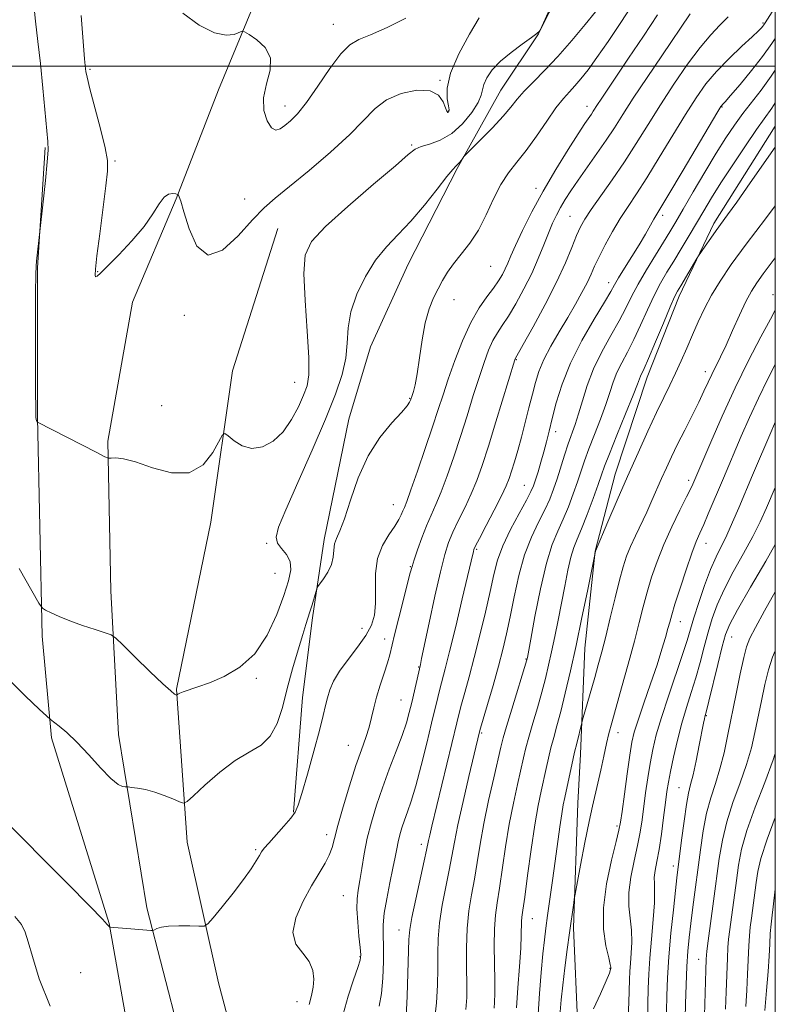
# Model space of a CAD drawing. Extents: x 2102300 to 2105200, y 297300 to 300200.
# Drawn here: x 2104798 to 2105000, y 299249 to 299512 of the extents above; entities that cross this region are included whole.
import ezdxf

# ---------------------------------------------------------------- set-up
doc = ezdxf.new("R2010")
doc.units = 0
doc.header["$MEASUREMENT"] = 0
for name, color, linetype, lineweight in [('BREAKLINE DTM HARD', 7, 'Continuous', 0), ('CONTOUR INDEX', 41, 'Continuous', 13), ('CONTOUR INTERMEDIATE', 44, 'Continuous', 0), ('GRID LINE', 7, 'Continuous', 0), ('SPOT ELEVATION DTM', 2, 'Continuous', 13)]:
    doc.layers.add(name, color=color, linetype=linetype, lineweight=lineweight)

msp = doc.modelspace()

# ---------------------------------------------------------------- linework, layer by layer
at = {"layer": 'BREAKLINE DTM HARD'}
for points in [[(2104881.36, 299607.88, 1014.28), (2104879.09, 299595.58, 1009.83), (2104876.17, 299571.8, 1008.42), (2104868.25, 299535.07, 1007.34), (2104851.14, 299493.76, 1005.17), (2104839.88, 299464.55, 1003.95), (2104828.2, 299437, 1002.68), (2104821.53, 299399.86, 1002.19), (2104822.36, 299359.8, 1000.56), (2104824.45, 299321.41, 998.75), (2104831.97, 299275.09, 996.26), (2104840.74, 299241.29, 994.82), (2104844.92, 299204.57, 993.37), (2104847.01, 299152.82, 993.55), (2104849.52, 299092.32, 994.09), (2104854.11, 299056.01, 994.68), (2104858.71, 299026.38, 993.64), (2104862.05, 298996.76, 991.88), (2104864.14, 298975.06, 987.31), (2104864.97, 298960.45, 984.28)], [(2104971.92, 299589.66, 1003.39), (2104956.82, 299560.22, 1002.84), (2104947.53, 299532.72, 1002.19), (2104936.69, 299508.7, 1001.99), (2104926.62, 299493.6, 1000.98), (2104915, 299472.68, 999.82), (2104901.84, 299447.12, 998.97), (2104891.77, 299425.04, 998.89), (2104885.96, 299405.67, 998.66), (2104879.38, 299373.53, 998.43), (2104876.28, 299352.61, 997.73), (2104873.57, 299331.31, 997), (2104871.25, 299300.71, 996.1)], [(2105000, 299483.978, 982.656), (2104983.56, 299457.97, 982.36), (2104974.26, 299438.6, 981.58), (2104965.75, 299416.91, 981.43), (2104957.23, 299390.96, 980.73), (2104951.81, 299370.43, 980.03), (2104949.1, 299344.48, 979.22), (2104947.94, 299316.21, 977.47), (2104947.17, 299303.04, 976.86), (2104946.01, 299269.73, 975.73), (2104947.17, 299243.01, 974.3), (2104950.66, 299197.31, 973.06), (2104951.83, 299174.84, 971.98), (2104956.48, 299141.92, 972.05), (2104960.35, 299123.72, 972.09), (2104964.62, 299101.25, 971.05), (2104968.11, 299082.66, 970.15), (2104969.66, 299071.43, 969.73)], [(2104850.37, 298965.04, 985.59), (2104844.94, 298992.16, 990.48), (2104840.76, 299025.55, 993.37), (2104836.58, 299068.53, 993.82), (2104834.07, 299127.79, 993.55), (2104832.82, 299177.86, 993.41), (2104831.56, 299216.67, 993.96), (2104821.96, 299270.92, 996.04), (2104806.51, 299320.57, 997.62), (2104804, 299347.7, 999.7), (2104802.75, 299406.12, 1002.05), (2104802.74, 299446.18, 1002.05), (2104804.82, 299478.31, 1001.87)], [(2104867, 299456.62, 1003), (2104854.91, 299418.65, 1002.55), (2104849.07, 299378.17, 1001.19), (2104839.89, 299333.51, 1000.11), (2104842.82, 299292.62, 997.3), (2104851.17, 299255.06, 995.13), (2104861.19, 299217.09, 993.51), (2104871.21, 299168.27, 992.65), (2104878.31, 299120.28, 991.88), (2104880.4, 299082.72, 992.96), (2104879.99, 299048.09, 993.6), (2104879.15, 299012.62, 992.83), (2104879.58, 298984.24, 988.94)]]:
    msp.add_polyline3d(points, dxfattribs=at)
at = {"layer": 'CONTOUR INDEX', "flags": 128}
for points, elevation in [([(2104797.914, 299365.813), (2104801.223, 299359.811), (2104803.105, 299356.517), (2104804.068, 299355.17), (2104804.934, 299354.618), (2104806.39, 299353.914), (2104808.555, 299352.942), (2104811.411, 299351.794), (2104814.826, 299350.575), (2104818.221, 299349.448), (2104820.906, 299348.589), (2104822.481, 299348.025), (2104823.701, 299347.187), (2104825.612, 299345.357), (2104828.902, 299342.123), (2104832.821, 299338.296), (2104836.263, 299334.993), (2104838.383, 299333.057), (2104839.395, 299332.239), (2104839.777, 299332.013), (2104839.942, 299331.944), (2104840.033, 299331.948), (2104840.327, 299332.185), (2104840.802, 299332.442), (2104841.747, 299332.817), (2104845.658, 299334.121), (2104848.782, 299335.26), (2104852.672, 299336.912), (2104856.88, 299339.385), (2104860.853, 299343.026), (2104864.143, 299347.966), (2104866.711, 299353.463), (2104868.62, 299358.558), (2104869.91, 299362.509), (2104870.506, 299365.436), (2104870.311, 299367.675), (2104869.334, 299369.525), (2104868.022, 299371.131), (2104866.931, 299372.601), (2104866.564, 299374.199), (2104867.212, 299376.806), (2104869.113, 299381.461), (2104872.32, 299388.742), (2104876.16, 299397.402), (2104879.774, 299405.731), (2104882.471, 299412.406), (2104884.229, 299417.632), (2104885.192, 299421.998), (2104885.571, 299426.036), (2104885.848, 299430.071), (2104886.571, 299434.372), (2104888.149, 299439.082), (2104890.44, 299443.844), (2104893.163, 299448.172), (2104896.093, 299451.766), (2104899.224, 299455.05), (2104902.606, 299458.633), (2104906.195, 299462.873), (2104909.573, 299467.136), (2104912.229, 299470.536), (2104913.811, 299472.451), (2104914.611, 299473.291), (2104915.08, 299473.73), (2104915.576, 299474.296), (2104916.081, 299474.946), (2104916.486, 299475.493), (2104916.782, 299475.871), (2104917.378, 299476.5), (2104921.294, 299480.45), (2104924.359, 299483.604), (2104927.214, 299486.671), (2104929.315, 299489.13), (2104931.011, 299491.213), (2104932.87, 299493.336), (2104935.344, 299495.861), (2104938.404, 299498.931), (2104941.902, 299502.63), (2104945.629, 299506.906), (2104949.131, 299511.146), (2104951.891, 299514.598)], 1000), ([(2104894.144, 299248.81), (2104894.703, 299252.166), (2104895.055, 299256.294), (2104895.221, 299260.724), (2104895.239, 299264.735), (2104895.172, 299267.851), (2104895.182, 299270.571), (2104895.46, 299273.636), (2104896.119, 299277.543), (2104896.981, 299281.803), (2104897.796, 299285.685), (2104898.374, 299288.641), (2104898.787, 299290.867), (2104899.168, 299292.745), (2104899.63, 299294.597), (2104900.201, 299296.517), (2104900.889, 299298.537), (2104901.708, 299300.772), (2104902.701, 299303.652), (2104903.918, 299307.686), (2104905.36, 299313.114), (2104906.844, 299319.086), (2104908.139, 299324.481), (2104909.754, 299331.302), (2104910.32, 299333.57), (2104911.756, 299338.956), (2104912.946, 299343.649), (2104914.569, 299350.325), (2104916.317, 299357.659), (2104918.68, 299367.73), (2104919.279, 299370.358), (2104919.433, 299370.869), (2104919.87, 299371.809), (2104920.911, 299373.825), (2104922.726, 299377.284), (2104924.886, 299381.425), (2104926.814, 299385.211), (2104928.082, 299387.889), (2104928.87, 299389.86), (2104929.513, 299391.811), (2104930.276, 299394.301), (2104931.175, 299397.363), (2104932.157, 299400.903), (2104933.171, 299404.785), (2104934.156, 299408.716), (2104935.052, 299412.367), (2104935.854, 299415.528), (2104936.779, 299418.476), (2104938.104, 299421.61), (2104940.003, 299425.21), (2104942.256, 299429.081), (2104944.542, 299432.905), (2104946.588, 299436.415), (2104948.314, 299439.519), (2104949.688, 299442.175), (2104950.734, 299444.416), (2104951.7, 299446.591), (2104952.89, 299449.124), (2104954.524, 299452.302), (2104956.482, 299455.849), (2104958.559, 299459.349), (2104960.63, 299462.561), (2104962.892, 299465.955), (2104965.623, 299470.177), (2104968.974, 299475.609), (2104972.589, 299481.578), (2104975.985, 299487.147), (2104978.836, 299491.623), (2104981.452, 299495.287), (2104984.299, 299498.662), (2104987.657, 299502.111), (2104991.056, 299505.345), (2104993.84, 299507.913), (2104995.528, 299509.498), (2104996.345, 299510.32), (2104996.693, 299510.733), (2104996.938, 299511.076), (2104997.303, 299511.643), (2104999.131, 299514.573)], 990), ([(2104930.802, 299248.38), (2104931.188, 299253.763), (2104931.609, 299259.408), (2104931.943, 299264.334), (2104932.103, 299267.799), (2104932.171, 299271.436), (2104932.263, 299272.604), (2104932.511, 299274.437), (2104933, 299277.947), (2104933.775, 299283.726), (2104934.725, 299290.682), (2104935.702, 299297.305), (2104936.586, 299302.43), (2104937.368, 299306.279), (2104938.721, 299312.327), (2104939.359, 299315.129), (2104940.028, 299317.862), (2104940.774, 299320.62), (2104941.637, 299323.732), (2104942.656, 299327.585), (2104943.86, 299332.482), (2104945.228, 299338.401), (2104946.73, 299345.239), (2104948.302, 299352.706), (2104949.751, 299359.774), (2104951.95, 299370.448), (2104955.275, 299378.263), (2104957.745, 299384.029), (2104960.517, 299390.406), (2104963.301, 299396.676), (2104965.928, 299402.454), (2104968.257, 299407.439), (2104970.197, 299411.454), (2104971.848, 299414.816), (2104973.361, 299417.966), (2104974.86, 299421.257), (2104976.366, 299424.697), (2104977.875, 299428.205), (2104979.404, 299431.72), (2104981.052, 299435.259), (2104982.94, 299438.855), (2104985.224, 299442.624), (2104988.205, 299446.995), (2104992.218, 299452.481), (2104997.352, 299459.268), (2105000, 299462.721)], 980), ([(2104965.816, 299245.203), (2104966.018, 299253.572), (2104966.172, 299257.359), (2104966.457, 299261.622), (2104966.909, 299266.708), (2104967.387, 299271.955), (2104967.706, 299276.444), (2104967.75, 299279.52), (2104967.663, 299281.565), (2104967.659, 299283.223), (2104967.898, 299285.077), (2104968.347, 299287.47), (2104968.92, 299290.682), (2104969.536, 299294.816), (2104970.128, 299299.258), (2104970.63, 299303.214), (2104971.016, 299306.161), (2104971.404, 299308.656), (2104971.949, 299311.531), (2104972.767, 299315.38), (2104973.812, 299319.871), (2104974.998, 299324.439), (2104976.246, 299328.651), (2104977.503, 299332.615), (2104978.724, 299336.569), (2104979.873, 299340.681), (2104980.965, 299344.816), (2104982.024, 299348.767), (2104983.115, 299352.428), (2104984.454, 299356.094), (2104986.293, 299360.161), (2104988.764, 299364.864), (2104991.503, 299369.795), (2104994.023, 299374.385), (2104995.989, 299378.286), (2104997.682, 299382.028), (2105000, 299387.461)], 970), ([(2104992.093, 299248.764), (2104992.384, 299253.068), (2104992.602, 299257.414), (2104992.924, 299264.939), (2104993.098, 299267.619), (2104993.322, 299269.914), (2104993.624, 299272.364), (2104994.879, 299281.839), (2104995.311, 299284.791), (2104996.131, 299288.303), (2104997.802, 299293.423), (2105000, 299299.221)], 960)]:
    msp.add_lwpolyline(points, dxfattribs=dict(at, elevation=elevation))
at = {"layer": 'CONTOUR INTERMEDIATE', "flags": 128}
for points, elevation in [([(2104801.665, 299517.291), (2104802.259, 299512.106), (2104802.906, 299506.672), (2104803.569, 299500.721), (2104804.211, 299494.205), (2104805.522, 299479.926), (2104805.586, 299477.626), (2104805.377, 299474.502), (2104804.887, 299469.514), (2104804.274, 299463.775), (2104802.521, 299447.957), (2104802.38, 299446.589), (2104802.303, 299444.368), (2104802.266, 299439.574), (2104802.25, 299431.252), (2104802.25, 299421.5), (2104802.263, 299413.181), (2104802.284, 299408.441), (2104802.31, 299406.566), (2104802.335, 299406.128), (2104802.393, 299405.739), (2104802.449, 299405.538), (2104802.535, 299405.329), (2104802.762, 299404.909), (2104802.805, 299404.866), (2104818.59, 299396.753), (2104820.759, 299395.657), (2104821.768, 299395.275), (2104822.483, 299395.282), (2104823.674, 299395.346), (2104825.737, 299395.125), (2104828.971, 299394.272), (2104833.479, 299392.695), (2104838.561, 299391.319), (2104843.319, 299391.325), (2104847.029, 299393.462), (2104849.65, 299396.759), (2104852.227, 299401.509), (2104852.856, 299401.871), (2104853.742, 299401.211), (2104855.302, 299399.898), (2104857.473, 299398.545), (2104860.069, 299397.824), (2104862.899, 299398.266), (2104865.751, 299399.834), (2104868.404, 299402.348), (2104870.674, 299405.569), (2104872.514, 299409.004), (2104873.912, 299412.102), (2104874.857, 299414.617), (2104875.331, 299417.541), (2104875.318, 299422.172), (2104874.869, 299429.264), (2104874.294, 299437.398), (2104873.971, 299444.612), (2104874.331, 299449.538), (2104876.017, 299453.186), (2104879.729, 299457.163), (2104885.736, 299462.566), (2104892.593, 299468.47), (2104898.429, 299473.441), (2104901.899, 299476.423), (2104903.767, 299477.85), (2104905.327, 299478.535), (2104907.589, 299479.207), (2104910.445, 299480.266), (2104913.504, 299482.03), (2104916.397, 299484.657), (2104918.833, 299487.648), (2104920.54, 299490.347), (2104921.379, 299492.28), (2104921.725, 299493.727), (2104922.09, 299495.156), (2104922.912, 299496.936), (2104924.356, 299499.044), (2104926.518, 299501.357), (2104929.368, 299503.732), (2104932.363, 299505.927), (2104934.837, 299507.681), (2104936.293, 299508.806), (2104936.933, 299509.417), (2104937.131, 299509.707), (2104946.464, 299528.074)], 1002), ([(2104794.737, 299336.48), (2104799.525, 299331.702), (2104803.198, 299328.209), (2104805.246, 299326.293), (2104806.266, 299325.395), (2104808.565, 299323.684), (2104810.653, 299321.95), (2104813.331, 299319.396), (2104816.465, 299316.032), (2104819.643, 299312.518), (2104822.384, 299309.676), (2104824.319, 299308.107), (2104825.533, 299307.533), (2104826.223, 299307.455), (2104826.614, 299307.451), (2104827.054, 299307.412), (2104827.921, 299307.302), (2104829.49, 299307.081), (2104831.629, 299306.689), (2104834.102, 299306.056), (2104836.659, 299305.167), (2104838.981, 299304.21), (2104840.734, 299303.425), (2104841.776, 299303.072), (2104842.746, 299303.493), (2104844.474, 299305.047), (2104847.535, 299307.886), (2104851.487, 299311.327), (2104855.63, 299314.478), (2104859.369, 299316.731), (2104862.522, 299318.614), (2104865.011, 299320.937), (2104866.825, 299324.33), (2104868.222, 299328.679), (2104869.526, 299333.688), (2104870.971, 299339.002), (2104872.423, 299344.029), (2104873.657, 299348.118), (2104874.514, 299350.84), (2104875.616, 299354.237), (2104876.171, 299356.09), (2104877.142, 299359.493), (2104877.406, 299360.366), (2104877.698, 299360.941), (2104879.262, 299363.045), (2104880.412, 299364.829), (2104881.344, 299366.824), (2104881.8, 299368.817), (2104881.979, 299370.69), (2104882.197, 299372.348), (2104882.714, 299373.844), (2104883.589, 299375.816), (2104884.828, 299379.049), (2104886.452, 299384.022), (2104888.535, 299389.985), (2104891.169, 299395.883), (2104894.324, 299400.842), (2104897.499, 299404.701), (2104900.069, 299407.476), (2104901.582, 299409.235), (2104902.257, 299410.228), (2104902.484, 299410.755), (2104902.932, 299412.061), (2104903.278, 299413.104), (2104903.74, 299414.918), (2104904.279, 299417.851), (2104904.873, 299422.053), (2104905.566, 299426.875), (2104906.42, 299431.469), (2104907.47, 299435.179), (2104908.649, 299438.107), (2104909.863, 299440.547), (2104911.065, 299442.769), (2104912.389, 299444.949), (2104914.015, 299447.24), (2104916.053, 299449.793), (2104918.332, 299452.749), (2104920.616, 299456.251), (2104922.722, 299460.326), (2104924.701, 299464.555), (2104926.66, 299468.409), (2104928.703, 299471.544), (2104930.918, 299474.378), (2104933.387, 299477.515), (2104936.128, 299481.341), (2104938.895, 299485.369), (2104941.375, 299488.894), (2104943.346, 299491.41), (2104944.957, 299493.217), (2104946.448, 299494.818), (2104948.048, 299496.676), (2104949.947, 299499.103), (2104952.325, 299502.371), (2104955.294, 299506.655), (2104958.702, 299511.734), (2104962.33, 299517.287)], 998), ([(2104792.607, 299299.745), (2104810.662, 299281.712), (2104816.737, 299275.589), (2104820.132, 299272.09), (2104821.418, 299270.681), (2104821.8, 299270.167), (2104822.12, 299269.898), (2104822.163, 299269.883), (2104822.375, 299269.898), (2104822.956, 299269.874), (2104824.334, 299269.776), (2104826.688, 299269.583), (2104833.029, 299269.044), (2104833.626, 299269.067), (2104834.026, 299269.236), (2104834.691, 299269.548), (2104835.885, 299269.901), (2104837.821, 299270.172), (2104840.553, 299270.271), (2104843.499, 299270.246), (2104845.917, 299270.179), (2104847.328, 299270.222), (2104848.315, 299270.805), (2104849.722, 299272.426), (2104852.134, 299275.369), (2104855.09, 299279.043), (2104857.865, 299282.641), (2104859.894, 299285.51), (2104861.229, 299287.618), (2104862.081, 299289.086), (2104862.688, 299290.092), (2104863.396, 299291.049), (2104864.583, 299292.426), (2104868.623, 299296.932), (2104870.479, 299299.084), (2104871.638, 299300.679), (2104872.44, 299302.521), (2104873.409, 299305.69), (2104874.905, 299310.844), (2104876.641, 299316.944), (2104878.168, 299322.532), (2104879.157, 299326.504), (2104879.762, 299329.188), (2104880.258, 299331.27), (2104880.91, 299333.346), (2104881.933, 299335.655), (2104883.536, 299338.344), (2104885.801, 299341.48), (2104888.31, 299344.791), (2104890.523, 299347.925), (2104892.016, 299350.664), (2104892.832, 299353.343), (2104893.129, 299356.436), (2104893.109, 299360.251), (2104893.157, 299364.438), (2104893.699, 299368.483), (2104895.006, 299371.963), (2104896.715, 299374.824), (2104898.307, 299377.102), (2104899.381, 299378.848), (2104900.023, 299380.168), (2104900.436, 299381.183), (2104900.836, 299382.134), (2104901.471, 299383.731), (2104902.599, 299386.801), (2104904.363, 299391.822), (2104906.439, 299397.867), (2104908.386, 299403.656), (2104909.896, 299408.268), (2104911.176, 299412.219), (2104912.565, 299416.381), (2104914.322, 299421.357), (2104916.38, 299426.663), (2104918.595, 299431.548), (2104920.82, 299435.431), (2104922.897, 299438.409), (2104924.672, 299440.755), (2104926.03, 299442.708), (2104927.039, 299444.393), (2104927.807, 299445.908), (2104928.474, 299447.412), (2104929.29, 299449.318), (2104930.533, 299452.104), (2104932.418, 299456.103), (2104934.914, 299461.081), (2104937.925, 299466.658), (2104941.291, 299472.411), (2104944.585, 299477.741), (2104947.313, 299482.002), (2104949.118, 299484.749), (2104950.825, 299487.254), (2104951.329, 299488.022), (2104952.494, 299489.839), (2104953.424, 299491.241), (2104960.783, 299502.18), (2104964.741, 299508.101), (2104968.485, 299513.761)], 996), ([(2104814.406, 299513.545), (2104815.375, 299501.99), (2104815.624, 299499.356), (2104815.72, 299498.626), (2104816.036, 299497.094), (2104816.791, 299494.027), (2104819.6, 299483.311), (2104820.849, 299478.244), (2104821.476, 299474.827), (2104821.508, 299471.965), (2104821.064, 299468.052), (2104819.402, 299455.204), (2104818.661, 299449.316), (2104818.257, 299445.762), (2104818.167, 299444.175), (2104818.315, 299443.756), (2104818.7, 299443.889), (2104819.634, 299444.718), (2104821.503, 299446.572), (2104824.498, 299449.621), (2104828.02, 299453.387), (2104831.27, 299457.233), (2104833.644, 299460.6), (2104835.305, 299463.25), (2104836.609, 299465.022), (2104837.831, 299465.845), (2104838.913, 299466.007), (2104839.72, 299465.886), (2104840.162, 299465.781), (2104840.356, 299465.693), (2104840.467, 299465.548), (2104840.661, 299465.163), (2104841.094, 299463.928), (2104841.924, 299461.127), (2104843.306, 299456.537), (2104845.397, 299451.915), (2104848.357, 299449.513), (2104852.202, 299450.87), (2104856.39, 299454.687), (2104860.239, 299458.953), (2104863.334, 299462.159), (2104866.329, 299464.808), (2104870.144, 299467.905), (2104875.35, 299472.152), (2104881.125, 299477.039), (2104886.298, 299481.754), (2104892.999, 299488.686), (2104896.1, 299491.02), (2104900.014, 299492.723), (2104904.178, 299493.624), (2104907.722, 299493.495), (2104909.997, 299492.261), (2104911.221, 299490.481), (2104911.834, 299488.87), (2104912.207, 299487.978), (2104912.457, 299487.692), (2104912.636, 299487.731), (2104912.772, 299487.908), (2104912.799, 299488.392), (2104912.629, 299489.445), (2104912.289, 299491.313), (2104912.277, 299494.179), (2104913.207, 299498.207), (2104915.437, 299503.343), (2104918.286, 299508.637), (2104920.818, 299512.922)], 1004), ([(2104841.641, 299514.18), (2104846.007, 299510.976), (2104850.098, 299508.955), (2104853.222, 299508.295), (2104855.37, 299508.541), (2104857.456, 299509.379), (2104858.147, 299509.231), (2104859.367, 299508.509), (2104861.446, 299507.109), (2104863.665, 299505.031), (2104865.043, 299502.297), (2104864.925, 299498.975), (2104863.976, 299495.316), (2104863.187, 299491.621), (2104863.315, 299488.196), (2104864.174, 299485.392), (2104865.348, 299483.567), (2104866.502, 299482.957), (2104867.654, 299483.301), (2104868.908, 299484.214), (2104870.38, 299485.453), (2104872.233, 299487.342), (2104874.643, 299490.345), (2104877.671, 299494.655), (2104880.924, 299499.379), (2104883.893, 299503.352), (2104886.285, 299505.753), (2104888.667, 299507.144), (2104891.816, 299508.434), (2104896.222, 299510.346), (2104901.206, 299512.872)], 1006), ([(2104875.358, 299249.224), (2104875.737, 299250.575), (2104876.139, 299252.089), (2104876.486, 299253.888), (2104876.663, 299256.037), (2104876.412, 299258.383), (2104875.436, 299260.718), (2104873.657, 299262.941), (2104871.847, 299265.38), (2104870.995, 299268.47), (2104871.794, 299272.462), (2104873.747, 299276.866), (2104876.06, 299281.009), (2104878.07, 299284.368), (2104879.642, 299287.02), (2104880.772, 299289.194), (2104881.513, 299291.189), (2104882.159, 299293.601), (2104883.062, 299297.099), (2104884.464, 299302.065), (2104886.171, 299307.749), (2104887.881, 299313.112), (2104889.341, 299317.358), (2104890.511, 299320.653), (2104891.404, 299323.402), (2104892.064, 299325.974), (2104892.656, 299328.593), (2104893.379, 299331.448), (2104894.357, 299334.625), (2104895.423, 299337.807), (2104896.336, 299340.577), (2104896.948, 299342.733), (2104898.198, 299348.037), (2104899.332, 299352.572), (2104902.426, 299364.599), (2104902.893, 299366.307), (2104903.455, 299368.098), (2104904.348, 299370.755), (2104905.495, 299373.981), (2104906.742, 299377.212), (2104907.979, 299380.067), (2104909.257, 299382.906), (2104910.671, 299386.271), (2104912.284, 299390.561), (2104914.037, 299395.6), (2104915.838, 299401.064), (2104917.601, 299406.632), (2104919.27, 299411.986), (2104920.794, 299416.806), (2104922.142, 299420.84), (2104923.361, 299424.105), (2104924.52, 299426.686), (2104925.696, 299428.741), (2104927.024, 299430.737), (2104928.646, 299433.216), (2104930.64, 299436.558), (2104932.806, 299440.513), (2104934.875, 299444.669), (2104936.636, 299448.659), (2104938.103, 299452.3), (2104939.345, 299455.452), (2104940.44, 299458.041), (2104941.482, 299460.238), (2104942.573, 299462.279), (2104943.819, 299464.39), (2104945.345, 299466.768), (2104947.285, 299469.604), (2104952.31, 299476.67), (2104954.808, 299480.268), (2104956.993, 299483.595), (2104959.234, 299487.117), (2104962.04, 299491.471), (2104965.701, 299496.992), (2104969.626, 299502.824), (2104977.206, 299514.052)], 994), ([(2104884.465, 299246.667), (2104885.842, 299251.488), (2104887.258, 299255.82), (2104888.398, 299259.122), (2104889.02, 299261.113), (2104889.187, 299262.553), (2104889.036, 299264.459), (2104888.71, 299267.541), (2104888.364, 299271.266), (2104888.155, 299274.794), (2104888.205, 299277.526), (2104888.48, 299279.851), (2104888.906, 299282.4), (2104889.434, 299285.656), (2104890.093, 299289.508), (2104890.939, 299293.697), (2104892.016, 299298.02), (2104893.348, 299302.499), (2104894.954, 299307.213), (2104896.8, 299312.155), (2104898.658, 299316.966), (2104900.249, 299321.199), (2104901.373, 299324.557), (2104902.153, 299327.34), (2104902.793, 299329.997), (2104905.129, 299340.167), (2104905.462, 299341.707), (2104907.474, 299351.246), (2104909.008, 299358.406), (2104910.471, 299364.943), (2104911.625, 299369.542), (2104912.649, 299372.737), (2104913.827, 299375.519), (2104915.352, 299378.675), (2104917.071, 299382.166), (2104918.742, 299385.741), (2104920.206, 299389.301), (2104921.636, 299393.332), (2104923.289, 299398.472), (2104925.306, 299404.996), (2104930.343, 299421.548), (2104930.444, 299421.823), (2104932.62, 299425.677), (2104935.235, 299430.369), (2104938.456, 299436.31), (2104941.546, 299442.338), (2104943.927, 299447.493), (2104945.643, 299451.619), (2104946.892, 299454.759), (2104947.909, 299457.07), (2104949.066, 299459.152), (2104950.773, 299461.719), (2104956.401, 299469.684), (2104959.675, 299474.487), (2104962.834, 299479.399), (2104965.976, 299484.445), (2104969.298, 299489.73), (2104972.908, 299495.25), (2104976.559, 299500.552), (2104979.914, 299505.077), (2104982.731, 299508.44), (2104985.147, 299510.978), (2104987.391, 299513.202)], 992), ([(2104901.308, 299246.092), (2104901.552, 299251.462), (2104901.78, 299257.671), (2104902.054, 299266.649), (2104902.278, 299269.299), (2104902.841, 299272.546), (2104903.866, 299277.398), (2104906.148, 299287.627), (2104906.777, 299290.51), (2104907.303, 299293.087), (2104907.618, 299294.492), (2104908.203, 299296.97), (2104914.83, 299324.582), (2104915.463, 299327.141), (2104916.102, 299329.504), (2104917.004, 299332.678), (2104918.171, 299336.844), (2104919.54, 299341.978), (2104921.033, 299347.935), (2104922.498, 299354.081), (2104923.764, 299359.659), (2104924.755, 299364.151), (2104925.765, 299367.993), (2104927.183, 299371.857), (2104929.237, 299376.184), (2104931.522, 299380.481), (2104933.474, 299384.024), (2104934.686, 299386.331), (2104935.372, 299387.903), (2104935.901, 299389.484), (2104936.566, 299391.643), (2104937.339, 299394.247), (2104938.118, 299396.983), (2104938.831, 299399.654), (2104939.55, 299402.503), (2104940.379, 299405.883), (2104941.448, 299410.074), (2104942.986, 299415.038), (2104945.25, 299420.665), (2104948.324, 299426.716), (2104951.613, 299432.45), (2104954.355, 299437.004), (2104956.026, 299439.825), (2104957.057, 299441.626), (2104958.12, 299443.433), (2104959.714, 299446.02), (2104961.659, 299449.151), (2104963.604, 299452.335), (2104965.259, 299455.152), (2104967.55, 299459.19), (2104968.312, 299460.479), (2104969.426, 299462.308), (2104971.57, 299465.867), (2104975.114, 299471.819), (2104984.653, 299487.897), (2104985.458, 299489.221), (2104985.69, 299489.546), (2104985.921, 299489.793), (2104986.577, 299490.529), (2104988.051, 299492.231), (2104990.562, 299495.183), (2104993.634, 299498.888), (2104996.619, 299502.658), (2104999.081, 299506.058), (2105000, 299507.459)], 988), ([(2104908.898, 299244.957), (2104909.416, 299249.696), (2104909.678, 299254.404), (2104909.762, 299258.847), (2104909.762, 299262.895), (2104909.851, 299266.839), (2104910.218, 299271.077), (2104910.979, 299275.846), (2104911.947, 299280.744), (2104912.861, 299285.207), (2104913.554, 299288.932), (2104914.223, 299292.64), (2104915.157, 299297.314), (2104916.534, 299303.522), (2104918.08, 299310.185), (2104920.935, 299322.17), (2104921.217, 299323.162), (2104923.068, 299329.467), (2104924.541, 299334.546), (2104925.987, 299339.681), (2104927.167, 299344.152), (2104928.159, 299348.333), (2104929.118, 299352.874), (2104930.186, 299358.213), (2104931.45, 299363.936), (2104932.983, 299369.417), (2104934.8, 299374.156), (2104936.692, 299378.139), (2104938.389, 299381.482), (2104939.7, 299384.33), (2104940.732, 299386.972), (2104941.67, 299389.733), (2104943.674, 299396.046), (2104944.667, 299399.067), (2104946.494, 299404.233), (2104947.413, 299407.107), (2104948.426, 299410.637), (2104949.692, 299414.716), (2104951.395, 299419.13), (2104953.617, 299423.655), (2104956.047, 299428.03), (2104958.276, 299431.983), (2104960.031, 299435.363), (2104961.579, 299438.494), (2104963.325, 299441.819), (2104965.537, 299445.622), (2104967.94, 299449.536), (2104970.128, 299453.03), (2104971.841, 299455.803), (2104973.43, 299458.456), (2104975.397, 299461.82), (2104978.081, 299466.436), (2104981.168, 299471.709), (2104984.183, 299476.756), (2104986.77, 299480.905), (2104989.053, 299484.319), (2104991.276, 299487.369), (2104996.193, 299493.668), (2104998.925, 299497.386), (2105000, 299498.986)], 986), ([(2104917.281, 299247.93), (2104917.577, 299251.138), (2104917.576, 299254.595), (2104917.47, 299259.14), (2104917.424, 299264.38), (2104917.596, 299269.609), (2104918.091, 299274.295), (2104918.804, 299278.583), (2104919.574, 299282.787), (2104920.297, 299287.207), (2104921.077, 299292.074), (2104922.075, 299297.603), (2104923.371, 299303.806), (2104924.747, 299309.885), (2104926.665, 299318.052), (2104927.296, 299320.516), (2104928.184, 299323.606), (2104929.574, 299328.235), (2104933.572, 299341.388), (2104933.648, 299341.684), (2104933.72, 299342.047), (2104934.615, 299346.911), (2104935.744, 299352.979), (2104937.217, 299360.332), (2104938.82, 299367.182), (2104940.375, 299372.187), (2104941.863, 299375.805), (2104943.304, 299378.94), (2104944.703, 299382.292), (2104946.004, 299385.747), (2104947.138, 299388.988), (2104949.015, 299394.589), (2104950.152, 299397.738), (2104951.631, 299401.564), (2104953.244, 299405.695), (2104954.696, 299409.59), (2104955.788, 299412.847), (2104956.692, 299415.609), (2104957.677, 299418.158), (2104958.951, 299420.762), (2104960.486, 299423.631), (2104962.197, 299426.963), (2104964.001, 299430.848), (2104965.83, 299434.935), (2104967.615, 299438.767), (2104969.32, 299442.025), (2104971.029, 299444.954), (2104972.852, 299447.936), (2104974.86, 299451.251), (2104976.95, 299454.752), (2104980.883, 299461.423), (2104982.923, 299464.811), (2104985.441, 299468.821), (2104988.62, 299473.694), (2104992.003, 299478.749), (2104994.976, 299483.077), (2104999.03, 299488.775), (2105000, 299490.229)], 984), ([(2104924.808, 299248.28), (2104924.914, 299249.919), (2104925.008, 299252.236), (2104925.03, 299255.555), (2104924.877, 299264.936), (2104924.922, 299269.502), (2104925.189, 299273.147), (2104925.659, 299276.472), (2104926.287, 299280.367), (2104927.901, 299291.378), (2104928.888, 299297.454), (2104929.978, 299303.118), (2104931.058, 299308.082), (2104932.693, 299315.189), (2104933.327, 299317.822), (2104934.106, 299320.734), (2104935.174, 299324.428), (2104936.4, 299328.593), (2104937.58, 299332.716), (2104938.565, 299336.425), (2104939.406, 299339.924), (2104940.209, 299343.559), (2104941.055, 299347.597), (2104941.938, 299351.972), (2104942.83, 299356.54), (2104943.705, 299361.113), (2104944.552, 299365.337), (2104945.364, 299368.818), (2104946.159, 299371.367), (2104947.061, 299373.614), (2104948.219, 299376.397), (2104949.705, 299380.254), (2104951.275, 299384.522), (2104952.606, 299388.243), (2104953.512, 299390.822), (2104954.356, 299393.132), (2104955.638, 299396.408), (2104957.667, 299401.433), (2104959.993, 299407.157), (2104961.979, 299412.074), (2104963.15, 299415.057), (2104963.692, 299416.503), (2104963.96, 299417.187), (2104964.925, 299419.231), (2104966.118, 299421.943), (2104967.972, 299426.332), (2104970.08, 299431.376), (2104971.905, 299435.714), (2104973.072, 299438.374), (2104973.859, 299439.938), (2104974.705, 299441.378), (2104979.038, 299448.637), (2104979.497, 299449.357), (2104981.282, 299451.965), (2104982.723, 299454.045), (2104984.195, 299456.132), (2104987.206, 299460.269), (2104989.69, 299463.73), (2104993.301, 299468.84), (2105000, 299478.411)], 982), ([(2104936.609, 299246.696), (2104936.998, 299252.212), (2104937.454, 299257.855), (2104937.896, 299262.812), (2104938.276, 299266.555), (2104938.654, 299269.684), (2104939.12, 299273.081), (2104940.447, 299282.394), (2104941.171, 299287.566), (2104942.422, 299296.781), (2104942.911, 299300.217), (2104943.31, 299302.649), (2104943.693, 299304.59), (2104945.95, 299314.99), (2104946.344, 299316.687), (2104946.939, 299319.049), (2104948.239, 299324.526), (2104948.461, 299325.349), (2104951.723, 299336.641), (2104952.688, 299340.044), (2104953.636, 299343.537), (2104954.68, 299347.639), (2104955.889, 299352.641), (2104957.154, 299357.931), (2104958.319, 299362.672), (2104959.29, 299366.264), (2104960.204, 299369.067), (2104961.257, 299371.675), (2104962.587, 299374.56), (2104965.615, 299380.852), (2104967.029, 299383.945), (2104969.608, 299389.83), (2104970.876, 299392.676), (2104972.257, 299395.656), (2104973.872, 299398.991), (2104975.776, 299402.786), (2104977.757, 299406.698), (2104979.539, 299410.271), (2104980.92, 299413.169), (2104982.015, 299415.547), (2104983.013, 299417.681), (2104985.329, 299422.35), (2104986.819, 299425.476), (2104988.581, 299429.361), (2104990.435, 299433.481), (2104992.151, 299437.145), (2104993.597, 299439.888), (2104995.022, 299442.138), (2104996.775, 299444.55), (2105000, 299448.806)], 978), ([(2104942.508, 299247.324), (2104942.795, 299250.517), (2104943.211, 299254.424), (2104943.765, 299259.059), (2104944.386, 299263.931), (2104944.982, 299268.42), (2104946.099, 299276.395), (2104946.259, 299277.449), (2104946.498, 299278.792), (2104947.956, 299286.502), (2104949.119, 299292.527), (2104950.249, 299298.154), (2104951.149, 299302.286), (2104952.583, 299308.394), (2104953.341, 299311.893), (2104954.122, 299315.6), (2104954.854, 299318.978), (2104955.514, 299321.737), (2104956.278, 299324.571), (2104958.914, 299333.905), (2104960.681, 299340.245), (2104962.336, 299346.346), (2104963.641, 299351.373), (2104964.711, 299355.571), (2104965.752, 299359.45), (2104966.948, 299363.444), (2104968.404, 299367.677), (2104970.203, 299372.193), (2104972.345, 299376.928), (2104974.507, 299381.377), (2104976.281, 299384.926), (2104977.374, 299387.141), (2104977.929, 299388.325), (2104982.725, 299399.579), (2104985.782, 299406.546), (2104989.267, 299414.111), (2104992.837, 299421.362), (2104996.106, 299427.664), (2104998.676, 299432.451), (2105000, 299434.864)], 976), ([(2104951.409, 299248.136), (2104953.241, 299252.139), (2104954.79, 299255.593), (2104955.657, 299257.652), (2104955.982, 299258.578), (2104956.038, 299258.916), (2104956.028, 299259.204), (2104955.883, 299259.971), (2104955.463, 299261.744), (2104954.736, 299264.927), (2104954.092, 299269.444), (2104954.028, 299275.098), (2104954.862, 299281.539), (2104956.195, 299287.808), (2104957.452, 299292.792), (2104958.205, 299295.821), (2104958.624, 299297.998), (2104959.027, 299300.868), (2104959.651, 299305.486), (2104960.405, 299310.957), (2104961.113, 299315.896), (2104961.678, 299319.347), (2104962.313, 299322.074), (2104963.309, 299325.267), (2104964.844, 299329.769), (2104966.658, 299335.01), (2104968.378, 299340.071), (2104969.709, 299344.208), (2104970.658, 299347.382), (2104971.311, 299349.726), (2104971.784, 299351.491), (2104972.317, 299353.384), (2104973.184, 299356.228), (2104974.553, 299360.519), (2104976.176, 299365.446), (2104977.701, 299369.872), (2104978.875, 299372.985), (2104979.844, 299375.269), (2104980.854, 299377.535), (2104982.083, 299380.392), (2104986.112, 299389.963), (2104990.89, 299401.165), (2104993.089, 299406.182), (2104995.468, 299411.349), (2104997.912, 299416.304), (2105000, 299420.284)], 974), ([(2104960.682, 299245.988), (2104960.858, 299249.784), (2104961.017, 299255.921), (2104961.102, 299258.105), (2104961.249, 299260.323), (2104961.469, 299262.972), (2104961.635, 299265.965), (2104961.585, 299269.094), (2104960.878, 299275.504), (2104960.843, 299279.16), (2104961.38, 299283.308), (2104962.271, 299287.639), (2104963.186, 299291.737), (2104963.87, 299295.319), (2104964.376, 299298.628), (2104965.334, 299305.823), (2104965.904, 299309.807), (2104966.531, 299313.713), (2104967.237, 299317.404), (2104968.178, 299321.297), (2104969.544, 299325.949), (2104971.417, 299331.65), (2104975.233, 299342.815), (2104976.43, 299346.532), (2104978.243, 299352.605), (2104979.539, 299356.711), (2104981.085, 299361.289), (2104982.676, 299365.554), (2104984.156, 299368.949), (2104987.011, 299374.726), (2104988.56, 299378.13), (2104990.232, 299382.02), (2104993.919, 299390.734), (2104999.056, 299402.751), (2105000, 299404.912)], 972), ([(2104970.83, 299243.41), (2104971.024, 299251.553), (2104971.212, 299256.376), (2104971.562, 299261.967), (2104972.114, 299268.319), (2104972.753, 299274.596), (2104973.32, 299279.757), (2104973.711, 299283.154), (2104974.948, 299293.217), (2104975.601, 299298.269), (2104976.246, 299302.72), (2104976.809, 299305.744), (2104977.36, 299308.039), (2104978.006, 299310.684), (2104978.807, 299314.412), (2104979.642, 299318.57), (2104980.796, 299324.425), (2104981.04, 299325.597), (2104981.168, 299326.148), (2104981.572, 299327.728), (2104982.214, 299330.324), (2104984.626, 299340.178), (2104985.806, 299344.929), (2104986.692, 299348.146), (2104987.822, 299350.9), (2104989.91, 299354.768), (2104993.372, 299360.779), (2104997.437, 299367.773), (2105000, 299372.241)], 968), ([(2104975.847, 299241.684), (2104976.018, 299249.427), (2104976.159, 299254.546), (2104976.353, 299259.455), (2104976.613, 299263.553), (2104976.959, 299267.191), (2104977.409, 299270.956), (2104977.972, 299275.306), (2104979.97, 299290.607), (2104980.724, 299295.715), (2104981.635, 299300.396), (2104982.75, 299304.495), (2104983.976, 299308.301), (2104985.186, 299312.212), (2104986.284, 299316.558), (2104987.322, 299321.391), (2104989.515, 299332.318), (2104990.621, 299337.657), (2104991.567, 299341.97), (2104992.316, 299344.841), (2104993.218, 299347.139), (2104994.722, 299350.053), (2104997.126, 299354.44), (2105000, 299359.59)], 966), ([(2104980.902, 299240.281), (2104981.435, 299258.419), (2104981.547, 299261.385), (2104981.722, 299263.483), (2104982.087, 299266.297), (2104983.514, 299276.87), (2104985.033, 299288.297), (2104985.854, 299293.198), (2104987.024, 299298.071), (2104988.688, 299303.234), (2104990.574, 299308.466), (2104992.303, 299313.416), (2104993.595, 299317.844), (2104994.558, 299321.964), (2104996.283, 299330.468), (2104997.229, 299334.803), (2104998.211, 299338.731), (2104999.28, 299342.1), (2105000, 299343.795)], 964), ([(2104986.684, 299248.046), (2104986.863, 299252.636), (2104987.179, 299261.679), (2104987.322, 299264.502), (2104987.522, 299266.698), (2104987.855, 299269.331), (2104989.596, 299282.379), (2104990.172, 299286.544), (2104990.992, 299290.751), (2104992.413, 299295.747), (2104994.627, 299301.973), (2104997.172, 299308.632), (2104999.42, 299314.62), (2105000, 299316.381)], 962), ([(2104997.213, 299247.662), (2104997.689, 299253.006), (2104998.084, 299258.089), (2104998.342, 299262.192), (2104998.511, 299265.447), (2104998.669, 299268.198), (2104998.874, 299270.735), (2104999.122, 299273.13), (2104999.393, 299275.397), (2105000, 299280.075)], 958), ([(2104796.754, 299272.803), (2104798.47, 299270.606), (2104799.515, 299268.588), (2104800.317, 299266.024), (2104801.394, 299262.067), (2104803.232, 299256.15), (2104806.168, 299248.826)], 994)]:
    msp.add_lwpolyline(points, dxfattribs=dict(at, elevation=elevation))
at = {"layer": 'GRID LINE', "flags": 128}
for points in [[(2102500, 297500), (2105000, 297500), (2105000, 300000), (2102500, 300000), (2102500, 297500)], [(2105000, 299500), (2102500, 299500)]]:
    msp.add_lwpolyline(points, dxfattribs=at)
at = {"layer": 'SPOT ELEVATION DTM'}
for p in [(2104881.81, 299511.25, 1006.7), (2104996.7, 299511.54, 990.2), (2104816.83, 299499.22, 1004.2), (2104910.35, 299496.3, 1004.1), (2104868.92, 299489.4, 1006.6), (2104949.63, 299489.35, 996.6), (2104985.76, 299489.09, 987.9), (2104912.61, 299488.02, 1004.1), (2104902.83, 299478.96, 1002.2), (2104823.53, 299474.69, 1004.2), (2104936.03, 299467.37, 996.5), (2104858.11, 299464.57, 1004.7), (2104945.13, 299459.87, 992.9), (2104969.91, 299460.19, 987.6), (2104923.92, 299446.59, 997.1), (2104818.86, 299445.11, 1004.1), (2104955.46, 299442.19, 988.6), (2104999.4, 299438.96, 976.7), (2104914.13, 299437.6, 997.5), (2104841.98, 299433.48, 1003.7), (2104930.74, 299421.58, 991.9), (2104981.31, 299418.37, 978.5), (2104871.53, 299415.53, 1002.9), (2104835.96, 299409.33, 1003.9), (2104902.24, 299411.26, 998.1), (2104941.25, 299402.37, 987.5), (2104976.88, 299389.37, 976.4), (2104932.9, 299388.03, 988.9), (2104897.93, 299382.82, 996.8), (2104864.03, 299372.53, 1000.2), (2104981.46, 299372.55, 973.3), (2104920.16, 299370.9, 989.8), (2104902.43, 299366.29, 994.1), (2104866.23, 299364.47, 1001.1), (2104974.65, 299351.61, 973.3), (2104889.52, 299349.81, 996.9), (2104895.54, 299346.91, 994.5), (2104988.3, 299347.44, 967.2), (2104933.32, 299341.59, 984.1), (2104904.62, 299339.48, 992.1), (2104861.27, 299336.44, 999.8), (2104899.97, 299330.63, 992.9), (2104981.52, 299326.43, 967.9), (2104921.51, 299321.81, 985.8), (2104957.93, 299321.94, 975.4), (2104885.86, 299318.51, 994.8), (2104974.24, 299307.23, 968.9), (2104957.65, 299296.94, 974.3), (2104880.04, 299294.69, 994.5), (2104905.34, 299292.03, 988.5), (2104861.07, 299290.61, 996.2), (2104972.77, 299286.27, 968.5), (2104884.53, 299278.31, 992.9), (2104935.07, 299272.21, 979.2), (2104899.37, 299269.18, 988.7), (2104889, 299262.02, 992.1), (2104979.54, 299261.36, 964.7), (2104814.34, 299257.78, 995.2), (2104955.78, 299258.96, 974.1), (2104872.15, 299250.06, 994.7)]:
    msp.add_point(p, dxfattribs=at)

doc.saveas('drawing.dxf')
